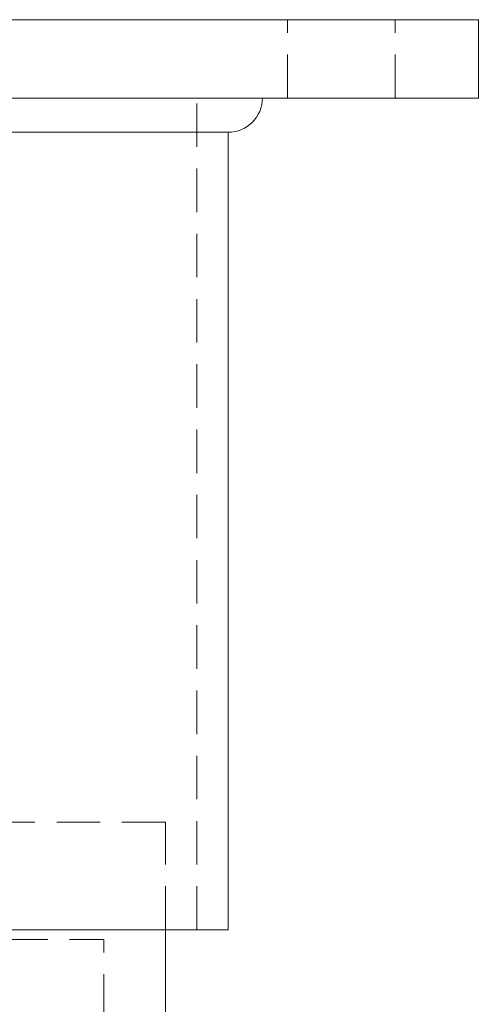
# Model space of a CAD drawing. Units: millimetres. Extents: x -15357 to -14955, y -380 to 166.
# Drawn here: x -15002 to -14955, y -5 to 96 of the extents above; entities that cross this region are included whole.
import ezdxf

# ---------------------------------------------------------------- set-up
doc = ezdxf.new("R2010")
doc.units = ezdxf.units.MM
doc.header["$LTSCALE"] = 0.7
doc.linetypes.add('VERDECKT', pattern=[9.525, 6.35, -3.175])
doc.layers.add('Pitzl', color=250, linetype='Continuous', lineweight=18)

# ---------------------------------------------------------------- blocks, each defined once
blk = doc.blocks.new('A$C75bcea88')
at = {"color": 0, "linetype": 'Continuous', "lineweight": 0, "extrusion": (-2.22045e-16, 1, -2.22045e-16)}
for p, q in [((-47.61, 8), (-117.61, 8)), ((-47.61, 0), (-47.61, 8)), ((-47.61, 0), (-117.61, 0)), ((-162.06, -3.5), (-73.16, -3.5)), ((-73.16, -85), (-73.16, -3.5)), ((-73.16, -85), (-117.61, -85)), ((-79.56, -170.5), (-79.56, -85))]:
    blk.add_line(p, q, dxfattribs=at)
at = {"color": 0, "linetype": 'VERDECKT', "lineweight": 0, "extrusion": (-2.22045e-16, 1, -2.22045e-16)}
for p, q in [((-67.11, 0), (-67.11, 8)), ((-56.11, 0), (-56.11, 8)), ((-76.36, -85), (-76.36, 0)), ((-79.56, -74), (-155.66, -74)), ((-79.56, -85), (-79.56, -74)), ((-149.36, -86), (-85.86, -86)), ((-85.86, -174), (-85.86, -86))]:
    blk.add_line(p, q, dxfattribs=at)
at = {"color": 0, "linetype": 'Continuous', "lineweight": 0, "extrusion": (4.93038e-32, -2.22045e-16, -1)}
blk.add_arc((73.16, 0), 3.5, 180, 270, dxfattribs=at)

msp = doc.modelspace()

# ---------------------------------------------------------------- block references
at = {"layer": 'Pitzl'}
msp.add_blockref('A$C75bcea88', (-14907.45, 87.92, -173.57), dxfattribs=at)

doc.saveas('drawing.dxf')
